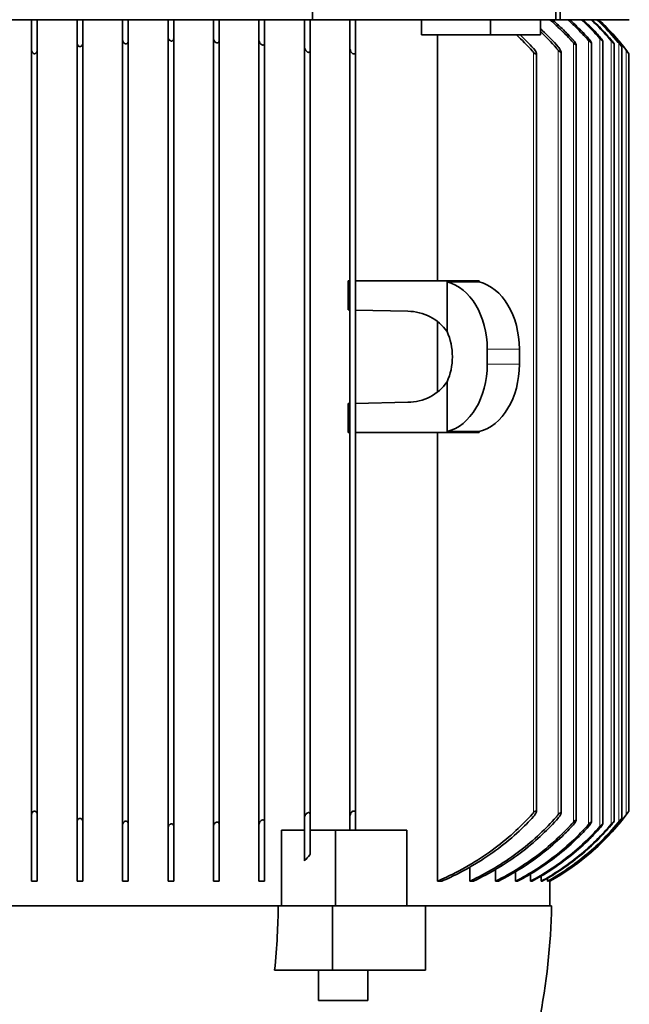
# Model space of a CAD drawing. Units: millimetres. Extents: x -2535 to 5294, y -4044 to 2078.
# Drawn here: x -1604 to -1443, y 978 to 1238 of the extents above; entities that cross this region are included whole.
import ezdxf

# ---------------------------------------------------------------- set-up
doc = ezdxf.new("R2010")
doc.units = ezdxf.units.MM
doc.layers.add('Widoczne (ISO)', color=10, linetype='Continuous', lineweight=35)
doc.layers.add('Widoczne wąskie (ISO)', color=3, linetype='Continuous', lineweight=9)

msp = doc.modelspace()

# ---------------------------------------------------------------- linework, layer by layer
at = {"layer": 'Widoczne (ISO)'}
for p, q in [((-1526.76, 1238.25), (-1673.56, 1238.25)), ((-1600.91, 1230.26), (-1600.91, 1238.25)), ((-1599.41, 1238.25), (-1599.41, 1230.26)), ((-1588.91, 1232.15), (-1588.91, 1238.25)), ((-1587.41, 1238.25), (-1587.41, 1232.01)), ((-1576.91, 1232.92), (-1576.91, 1238.25)), ((-1575.41, 1238.25), (-1575.41, 1232.65)), ((-1564.91, 1233.69), (-1564.91, 1238.25)), ((-1563.41, 1238.25), (-1563.41, 1233.28)), ((-1552.91, 1233.3), (-1552.91, 1238.25)), ((-1551.41, 1238.25), (-1551.41, 1232.75)), ((-1540.91, 1232.83), (-1540.91, 1238.25)), ((-1539.41, 1238.25), (-1539.41, 1232.12)), ((-1528.91, 1231.06), (-1528.91, 1238.25)), ((-1527.41, 1238.25), (-1527.41, 1230.16)), ((-1462.51, 1238.25), (-1526.76, 1238.25)), ((-1516.91, 1230.65), (-1516.91, 1238.25)), ((-1515.41, 1238.25), (-1515.41, 1229.58)), ((-1498.04, 1234.25), (-1498.04, 1238.25)), ((-1479.79, 1234.25), (-1479.79, 1238.25)), ((-1466.6, 1234.25), (-1466.6, 1238.25)), ((-1461.38, 1238.25), (-1462.51, 1238.25)), ((-1443.16, 1238.25), (-1461.38, 1238.25)), ((-1576.91, 1025.58), (-1576.91, 1232.92)), ((-1575.41, 1025.85), (-1575.41, 1232.65)), ((-1564.91, 1024.81), (-1564.91, 1233.69)), ((-1563.41, 1025.22), (-1563.41, 1233.28)), ((-1552.91, 1025.2), (-1552.91, 1233.3)), ((-1551.41, 1025.75), (-1551.41, 1232.75)), ((-1540.91, 1025.67), (-1540.91, 1232.83)), ((-1479.79, 1234.25), (-1498.04, 1234.25)), ((-1493.8, 1169.25), (-1493.8, 1234.25)), ((-1466.6, 1234.25), (-1479.79, 1234.25)), ((-1450.16, 1232.63), (-1450.16, 1025.87)), ((-1600.91, 1028.24), (-1600.91, 1230.26)), ((-1599.41, 1028.24), (-1599.41, 1230.26)), ((-1588.91, 1026.35), (-1588.91, 1232.15)), ((-1587.41, 1026.49), (-1587.41, 1232.01)), ((-1539.41, 1026.38), (-1539.41, 1232.12)), ((-1528.91, 1027.44), (-1528.91, 1231.06)), ((-1527.41, 1028.34), (-1527.41, 1230.16)), ((-1516.91, 1027.85), (-1516.91, 1230.65)), ((-1457.16, 1231.63), (-1457.16, 1026.87)), ((-1453.16, 1232.17), (-1453.16, 1026.33)), ((-1447.16, 1231.89), (-1447.16, 1026.61)), ((-1445.16, 1231.15), (-1445.16, 1027.35)), ((-1516.13, 1229.25), (-1515.5, 1229.25)), ((-1515.41, 1028.92), (-1515.41, 1229.58)), ((-1468.07, 1229.25), (-1467.66, 1229.25)), ((-1467.66, 1229.27), (-1467.66, 1029.23)), ((-1461.16, 1229.74), (-1461.16, 1028.76)), ((-1443.26, 1229.25), (-1443.26, 1029.25)), ((-1517.35, 1161.63), (-1517.35, 1169.25)), ((-1516.91, 1169.25), (-1517.35, 1169.25)), ((-1491.27, 1169.25), (-1515.41, 1169.25)), ((-1482.78, 1169.25), (-1491.27, 1169.25)), ((-1491.27, 1169), (-1491.27, 1169.25)), ((-1491.27, 1169), (-1491.27, 1155.88)), ((-1482.78, 1169), (-1491.27, 1169)), ((-1482.78, 1169), (-1482.78, 1169.25)), ((-1517.35, 1161.63), (-1516.91, 1161.62)), ((-1515.41, 1161.58), (-1501.64, 1161.25)), ((-1493.8, 1139.93), (-1493.8, 1158.57)), ((-1480.66, 1147.25), (-1480.66, 1151.25)), ((-1472.18, 1147.25), (-1472.18, 1151.25)), ((-1491.27, 1142.62), (-1491.27, 1129.5)), ((-1516.91, 1136.88), (-1517.35, 1136.87)), ((-1517.35, 1129.25), (-1517.35, 1136.87)), ((-1501.64, 1137.25), (-1515.41, 1136.92)), ((-1516.91, 1129.25), (-1517.35, 1129.25)), ((-1491.27, 1129.25), (-1515.41, 1129.25)), ((-1493.8, 1010.75), (-1493.8, 1129.25)), ((-1491.27, 1129.25), (-1491.27, 1129.5)), ((-1491.27, 1129.5), (-1482.78, 1129.5)), ((-1482.78, 1129.25), (-1491.27, 1129.25)), ((-1482.78, 1129.25), (-1482.78, 1129.5)), ((-1600.91, 1010.75), (-1600.91, 1028.24)), ((-1599.41, 1028.24), (-1599.41, 1010.75)), ((-1528.91, 1016.14), (-1528.91, 1027.44)), ((-1527.41, 1028.34), (-1527.41, 1017.79)), ((-1516.91, 1024.25), (-1516.91, 1027.85)), ((-1515.5, 1029.25), (-1516.13, 1029.25)), ((-1515.41, 1028.92), (-1515.41, 1024.25)), ((-1467.66, 1029.25), (-1468.07, 1029.25)), ((-1588.91, 1010.75), (-1588.91, 1026.35)), ((-1587.41, 1026.49), (-1587.41, 1010.75)), ((-1576.91, 1010.75), (-1576.91, 1025.58)), ((-1575.41, 1025.85), (-1575.41, 1010.75)), ((-1564.91, 1010.75), (-1564.91, 1024.81)), ((-1563.41, 1025.22), (-1563.41, 1010.75)), ((-1552.91, 1010.75), (-1552.91, 1025.2)), ((-1551.41, 1025.75), (-1551.41, 1010.75)), ((-1540.91, 1010.75), (-1540.91, 1025.67)), ((-1539.41, 1026.38), (-1539.41, 1010.75)), ((-1534.92, 1004.25), (-1534.92, 1024.25)), ((-1528.91, 1024.25), (-1534.92, 1024.25)), ((-1520.68, 1024.25), (-1527.41, 1024.25)), ((-1501.84, 1024.25), (-1520.68, 1024.25)), ((-1520.68, 1004.25), (-1520.68, 1024.25)), ((-1501.84, 1004.25), (-1501.84, 1024.25)), ((-1485.26, 1010.75), (-1485.26, 1014.46)), ((-1478.48, 1010.75), (-1478.48, 1013.84)), ((-1473.2, 1010.75), (-1473.2, 1013.24)), ((-1469.22, 1010.75), (-1469.22, 1012.66)), ((-1466.43, 1010.75), (-1466.43, 1012.09)), ((-1464.76, 1010.75), (-1464.76, 1011.54)), ((-1600.91, 1010.75), (-1599.41, 1010.75)), ((-1588.91, 1010.75), (-1587.41, 1010.75)), ((-1576.91, 1010.75), (-1575.41, 1010.75)), ((-1564.91, 1010.75), (-1563.41, 1010.75)), ((-1552.91, 1010.75), (-1551.41, 1010.75)), ((-1540.91, 1010.75), (-1539.41, 1010.75)), ((-1493.8, 1010.75), (-1492.62, 1010.75)), ((-1485.26, 1010.75), (-1484.32, 1010.75)), ((-1478.48, 1010.75), (-1477.75, 1010.75)), ((-1473.2, 1010.75), (-1472.63, 1010.75)), ((-1469.22, 1010.75), (-1468.81, 1010.75)), ((-1466.43, 1010.75), (-1466.16, 1010.75)), ((-1464.76, 1010.75), (-1464.63, 1010.75)), ((-1464.16, 1010.75), (-1464.16, 1011.01)), ((-1464.16, 1010.75), (-1464.16, 1010.75)), ((-1464.16, 1010.75), (-1464.16, 1004.25)), ((-1535.8, 1004.25), (-1696.75, 1004.25)), ((-1535.8, 1004.25), (-1523.83, 1004.25)), ((-1520.68, 1004.25), (-1523.83, 1004.25)), ((-1521.54, 1004.25), (-1521.54, 987.25)), ((-1501.84, 1004.25), (-1520.68, 1004.25)), ((-1501.84, 1004.25), (-1496.96, 1004.25)), ((-1463.66, 1004.25), (-1496.96, 1004.25)), ((-1496.96, 1004.25), (-1496.96, 987.25)), ((-1536.77, 987.25), (-1521.54, 987.25)), ((-1525.21, 979.25), (-1525.21, 987.25)), ((-1521.54, 987.25), (-1496.96, 987.25)), ((-1512.21, 979.25), (-1512.21, 987.25)), ((-1525.21, 979.25), (-1512.21, 979.25))]:
    msp.add_line(p, q, dxfattribs=at)
for centre, radius, start, end in [((-1495.79, 1190.96), 65, 37.193, 46.6761), ((-1495.79, 1190.96), 65, 36.0876, 46.6758), ((-1495.79, 1067.54), 65, 299.116, 323.9124), ((-1495.79, 1067.54), 65, 299.1156, 322.807), ((-1643.62, 1008.13), 180, 339.1396, 358.7658)]:
    msp.add_arc(centre, radius, start, end, dxfattribs=at)
for centre, major_axis, ratio, start_param, end_param in [((-1493.39, 1151.25), (0, 18), 0.707107, 4.712389, 6.115737), ((-1484.9, 1151.25), (0, 18), 0.707107, 4.712389, 6.115737), ((-1501.64, 1149.25), (12.44, 0), 0.964473, 0.585686, 1.570796), ((-1498.34, 1149.25), (0, -12), 0.707107, 0.985111, 2.156482), ((-1493.39, 1147.25), (0, -18), 0.707107, 0.167448, 1.570796), ((-1484.9, 1147.25), (0, -18), 0.707107, 0.167448, 1.570796), ((-1501.64, 1149.25), (12.44, 0), 0.964473, 4.712389, 5.6975)]:
    msp.add_ellipse(centre, major_axis=major_axis, ratio=ratio, start_param=start_param, end_param=end_param, dxfattribs=at)
for points, weights in [([(-1526.76, 1238.25), (-1526.76, 1295.46), (-1526.76, 1350.91)], [1, 1.00010041015, 1.00001295593]), ([(-1466.77, 1350.91), (-1464.66, 1295.46), (-1462.51, 1238.25)], [1.00001317639, 1.00010210224, 1]), ([(-1465.63, 1350.91), (-1463.53, 1295.46), (-1461.38, 1238.25)], [1.00001295593, 1.00010041015, 1])]:
    msp.add_rational_spline(points, weights, degree=2, dxfattribs=at)
for points, knots in [([(-1457.91, 1232.12), (-1459.08, 1233.44), (-1460.29, 1234.69), (-1462.33, 1236.65), (-1463.22, 1237.45), (-1464.14, 1238.25)], [-51.2464088, -51.2464088, -51.2464088, -51.2464088, -50.7470676, -50.7470676, -50.3964127, -50.3964127, -50.3964127, -50.3964127]), ([(-1463.48, 1238.25), (-1462.58, 1237.47), (-1461.72, 1236.69), (-1459.9, 1234.94), (-1458.9, 1233.91), (-1457.91, 1232.83)], [50.7020356, 50.7020356, 50.7020356, 50.7020356, 51.0433083, 51.0433083, 51.4605316, 51.4605316, 51.4605316, 51.4605316]), ([(-1453.91, 1232.75), (-1455.01, 1233.99), (-1456.14, 1235.17), (-1457.94, 1236.93), (-1458.66, 1237.59), (-1459.39, 1238.25)], [-53.7806706, -53.7806706, -53.7806706, -53.7806706, -53.3098605, -53.3098605, -53.0238616, -53.0238616, -53.0238616, -53.0238616]), ([(-1458.88, 1238.25), (-1458.16, 1237.61), (-1457.47, 1236.96), (-1455.83, 1235.36), (-1454.86, 1234.36), (-1453.91, 1233.3)], [53.3069762, 53.3069762, 53.3069762, 53.3069762, 53.586389, 53.586389, 53.9923507, 53.9923507, 53.9923507, 53.9923507]), ([(-1450.91, 1233.28), (-1451.93, 1234.44), (-1452.98, 1235.54), (-1454.59, 1237.13), (-1455.18, 1237.69), (-1455.8, 1238.25)], [-36.7387163, -36.7387163, -36.7387163, -36.7387163, -36.2997802, -36.2997802, -36.0588319, -36.0588319, -36.0588319, -36.0588319]), ([(-1455.42, 1238.25), (-1454.82, 1237.7), (-1454.24, 1237.15), (-1452.75, 1235.68), (-1451.82, 1234.71), (-1450.91, 1233.69)], [35.7053439, 35.7053439, 35.7053439, 35.7053439, 35.9417903, 35.9417903, 36.33262, 36.33262, 36.33262, 36.33262]), ([(-1447.91, 1232.65), (-1449.15, 1234.11), (-1450.44, 1235.49), (-1452.22, 1237.26), (-1452.73, 1237.76), (-1453.26, 1238.25)], [-35.1342921, -35.1342921, -35.1342921, -35.1342921, -34.5922316, -34.5922316, -34.3812174, -34.3812174, -34.3812174, -34.3812174]), ([(-1453.02, 1238.25), (-1452.49, 1237.76), (-1451.99, 1237.27), (-1450.29, 1235.59), (-1449.08, 1234.29), (-1447.91, 1232.92)], [34.2636718, 34.2636718, 34.2636718, 34.2636718, 34.4718659, 34.4718659, 34.9817575, 34.9817575, 34.9817575, 34.9817575]), ([(-1445.91, 1232.01), (-1445.98, 1232.09), (-1446.05, 1232.18), (-1447.49, 1233.92), (-1448.91, 1235.47), (-1450.78, 1237.34), (-1451.25, 1237.8), (-1451.74, 1238.25)], [-34.5404045, -34.5404045, -34.5404045, -34.5404045, -34.5090562, -34.5090562, -33.9073097, -33.9073097, -33.713646, -33.713646, -33.713646, -33.713646]), ([(-1451.62, 1238.25), (-1451.14, 1237.8), (-1450.67, 1237.35), (-1448.8, 1235.48), (-1447.38, 1233.93), (-1445.98, 1232.23), (-1445.95, 1232.19), (-1445.91, 1232.15)], [33.6660861, 33.6660861, 33.6660861, 33.6660861, 33.8583896, 33.8583896, 34.460113, 34.460113, 34.4752879, 34.4752879, 34.4752879, 34.4752879]), ([(-1466.6, 1235.85), (-1466.41, 1235.68), (-1466.22, 1235.5), (-1464.65, 1234.02), (-1463.26, 1232.59), (-1461.91, 1231.06)], [48.8097665, 48.8097665, 48.8097665, 48.8097665, 48.8864096, 48.8864096, 49.4589039, 49.4589039, 49.4589039, 49.4589039]), ([(-1461.91, 1230.16), (-1462.08, 1230.36), (-1462.25, 1230.55), (-1463.78, 1232.3), (-1465.19, 1233.76), (-1466.6, 1235.1)], [-49.3073525, -49.3073525, -49.3073525, -49.3073525, -49.2354534, -49.2354534, -48.6545687, -48.6545687, -48.6545687, -48.6545687]), ([(-1576.91, 1232.92), (-1576.91, 1232.91), (-1576.91, 1232.9), (-1576.9, 1232.71), (-1576.85, 1232.53), (-1576.7, 1232.26), (-1576.63, 1232.17), (-1576.48, 1232.03), (-1576.4, 1231.98), (-1576.27, 1231.92), (-1576.22, 1231.9), (-1576.14, 1231.88), (-1576.11, 1231.88), (-1576.07, 1231.88), (-1576.06, 1231.88), (-1576.04, 1231.88), (-1576.02, 1231.88), (-1575.99, 1231.88), (-1575.92, 1231.89), (-1575.89, 1231.9), (-1575.78, 1231.94), (-1575.71, 1231.98), (-1575.6, 1232.09), (-1575.55, 1232.15), (-1575.46, 1232.32), (-1575.43, 1232.44), (-1575.41, 1232.59), (-1575.41, 1232.62), (-1575.41, 1232.65)], [0.3970932, 0.3970932, 0.3970932, 0.3970932, 0.4012225, 0.4012225, 0.4532472, 0.4532472, 0.4873066, 0.4873066, 0.5151651, 0.5151651, 0.5314686, 0.5314686, 0.5408647, 0.5408647, 0.5442423, 0.5442423, 0.5442423, 0.5526007, 0.5526007, 0.5643169, 0.5643169, 0.5899761, 0.5899761, 0.6179397, 0.6179397, 0.6604334, 0.6604334, 0.6709403, 0.6709403, 0.6709403, 0.6709403]), ([(-1564.91, 1233.69), (-1564.91, 1233.64), (-1564.91, 1233.6), (-1564.88, 1233.38), (-1564.81, 1233.21), (-1564.65, 1232.97), (-1564.57, 1232.88), (-1564.41, 1232.74), (-1564.33, 1232.7), (-1564.2, 1232.64), (-1564.15, 1232.63), (-1564.07, 1232.61), (-1564.04, 1232.61), (-1564, 1232.61), (-1563.99, 1232.61), (-1563.99, 1232.61), (-1563.96, 1232.61), (-1563.93, 1232.61), (-1563.87, 1232.62), (-1563.83, 1232.63), (-1563.72, 1232.67), (-1563.66, 1232.71), (-1563.55, 1232.81), (-1563.51, 1232.88), (-1563.43, 1233.05), (-1563.41, 1233.16), (-1563.41, 1233.28), (-1563.41, 1233.28), (-1563.41, 1233.28)], [0.3868755, 0.3868755, 0.3868755, 0.3868755, 0.4010999, 0.4010999, 0.4511666, 0.4511666, 0.4843744, 0.4843744, 0.5119822, 0.5119822, 0.5274768, 0.5274768, 0.5368163, 0.5368163, 0.5395212, 0.5395212, 0.5395212, 0.5480606, 0.5480606, 0.5600104, 0.5600104, 0.5859299, 0.5859299, 0.6140102, 0.6140102, 0.6561438, 0.6561438, 0.6568021, 0.6568021, 0.6568021, 0.6568021]), ([(-1552.91, 1233.3), (-1552.91, 1233.24), (-1552.91, 1233.18), (-1552.86, 1232.94), (-1552.79, 1232.76), (-1552.61, 1232.5), (-1552.53, 1232.41), (-1552.36, 1232.27), (-1552.28, 1232.22), (-1552.15, 1232.17), (-1552.1, 1232.15), (-1552.02, 1232.14), (-1551.99, 1232.13), (-1551.95, 1232.13), (-1551.94, 1232.13), (-1551.93, 1232.13), (-1551.9, 1232.13), (-1551.87, 1232.13), (-1551.81, 1232.14), (-1551.78, 1232.15), (-1551.68, 1232.19), (-1551.62, 1232.23), (-1551.52, 1232.34), (-1551.48, 1232.4), (-1551.43, 1232.56), (-1551.41, 1232.65), (-1551.41, 1232.75)], [0.3821241, 0.3821241, 0.3821241, 0.3821241, 0.4011508, 0.4011508, 0.452498, 0.452498, 0.4862576, 0.4862576, 0.5140258, 0.5140258, 0.5300449, 0.5300449, 0.5394204, 0.5394204, 0.5425748, 0.5425748, 0.5425748, 0.5509952, 0.5509952, 0.5627916, 0.5627916, 0.5885409, 0.5885409, 0.6165454, 0.6165454, 0.6521496, 0.6521496, 0.6521496, 0.6521496]), ([(-1540.91, 1232.83), (-1540.91, 1232.75), (-1540.9, 1232.67), (-1540.84, 1232.41), (-1540.76, 1232.23), (-1540.57, 1231.96), (-1540.48, 1231.86), (-1540.31, 1231.72), (-1540.23, 1231.66), (-1540.1, 1231.6), (-1540.04, 1231.58), (-1539.96, 1231.57), (-1539.93, 1231.56), (-1539.89, 1231.56), (-1539.88, 1231.56), (-1539.87, 1231.56), (-1539.84, 1231.56), (-1539.82, 1231.56), (-1539.76, 1231.57), (-1539.73, 1231.58), (-1539.63, 1231.62), (-1539.58, 1231.66), (-1539.49, 1231.77), (-1539.46, 1231.83), (-1539.42, 1231.97), (-1539.41, 1232.05), (-1539.41, 1232.12)], [0.3777615, 0.3777615, 0.3777615, 0.3777615, 0.4013592, 0.4013592, 0.4542455, 0.4542455, 0.4886951, 0.4886951, 0.5166744, 0.5166744, 0.5333466, 0.5333466, 0.5427704, 0.5427704, 0.5464186, 0.5464186, 0.5464186, 0.5546989, 0.5546989, 0.5663142, 0.5663142, 0.5918585, 0.5918585, 0.6197693, 0.6197693, 0.648207, 0.648207, 0.648207, 0.648207]), ([(-1468.41, 1229.58), (-1468.52, 1229.71), (-1468.62, 1229.82), (-1470.1, 1231.49), (-1471.53, 1232.93), (-1472.94, 1234.25)], [21.0423357, 21.0423357, 21.0423357, 21.0423357, 21.0872173, 21.0872173, 21.6670483, 21.6670483, 21.6670483, 21.6670483]), ([(-1457.91, 1232.12), (-1457.89, 1232.1), (-1457.87, 1232.08), (-1457.76, 1231.96), (-1457.66, 1231.86), (-1457.5, 1231.72), (-1457.43, 1231.66), (-1457.34, 1231.6), (-1457.31, 1231.58), (-1457.26, 1231.57), (-1457.25, 1231.56), (-1457.23, 1231.56), (-1457.23, 1231.56), (-1457.22, 1231.56), (-1457.21, 1231.56), (-1457.2, 1231.56), (-1457.18, 1231.57), (-1457.17, 1231.58), (-1457.16, 1231.62), (-1457.16, 1231.66), (-1457.19, 1231.77), (-1457.22, 1231.83), (-1457.3, 1232.01), (-1457.37, 1232.12), (-1457.56, 1232.41), (-1457.7, 1232.59), (-1457.87, 1232.78), (-1457.89, 1232.81), (-1457.91, 1232.83)], [0.4477162, 0.4477162, 0.4477162, 0.4477162, 0.4542455, 0.4542455, 0.4886951, 0.4886951, 0.5166744, 0.5166744, 0.5333466, 0.5333466, 0.5427704, 0.5427704, 0.5464186, 0.5464186, 0.5464186, 0.5546989, 0.5546989, 0.5663142, 0.5663142, 0.5918585, 0.5918585, 0.6197693, 0.6197693, 0.6624187, 0.6624187, 0.7233052, 0.7233052, 0.7312862, 0.7312862, 0.7312862, 0.7312862]), ([(-1453.91, 1232.75), (-1453.87, 1232.7), (-1453.82, 1232.65), (-1453.69, 1232.5), (-1453.59, 1232.41), (-1453.44, 1232.27), (-1453.38, 1232.22), (-1453.3, 1232.17), (-1453.27, 1232.15), (-1453.23, 1232.14), (-1453.22, 1232.13), (-1453.21, 1232.13), (-1453.2, 1232.13), (-1453.2, 1232.13), (-1453.19, 1232.13), (-1453.18, 1232.13), (-1453.17, 1232.14), (-1453.16, 1232.15), (-1453.16, 1232.19), (-1453.17, 1232.23), (-1453.21, 1232.34), (-1453.24, 1232.4), (-1453.34, 1232.57), (-1453.42, 1232.69), (-1453.63, 1232.97), (-1453.77, 1233.14), (-1453.91, 1233.3)], [0.4373547, 0.4373547, 0.4373547, 0.4373547, 0.452498, 0.452498, 0.4862577, 0.4862577, 0.5140258, 0.5140258, 0.5300449, 0.5300449, 0.5394204, 0.5394204, 0.5425748, 0.5425748, 0.5425748, 0.5509952, 0.5509952, 0.5627916, 0.5627916, 0.5885409, 0.5885409, 0.6165454, 0.6165454, 0.6589155, 0.6589155, 0.7176335, 0.7176335, 0.7176335, 0.7176335]), ([(-1450.91, 1233.28), (-1450.84, 1233.21), (-1450.78, 1233.13), (-1450.62, 1232.97), (-1450.53, 1232.88), (-1450.39, 1232.74), (-1450.33, 1232.7), (-1450.26, 1232.64), (-1450.24, 1232.63), (-1450.21, 1232.61), (-1450.2, 1232.61), (-1450.19, 1232.61), (-1450.18, 1232.61), (-1450.18, 1232.61), (-1450.18, 1232.61), (-1450.17, 1232.61), (-1450.16, 1232.62), (-1450.16, 1232.63), (-1450.17, 1232.67), (-1450.18, 1232.71), (-1450.24, 1232.81), (-1450.28, 1232.88), (-1450.39, 1233.05), (-1450.48, 1233.16), (-1450.67, 1233.41), (-1450.79, 1233.55), (-1450.91, 1233.69)], [0.4278705, 0.4278705, 0.4278705, 0.4278705, 0.4511666, 0.4511666, 0.4843745, 0.4843745, 0.5119822, 0.5119822, 0.5274768, 0.5274768, 0.5368163, 0.5368163, 0.5395212, 0.5395212, 0.5395212, 0.5480606, 0.5480606, 0.5600104, 0.5600104, 0.5859299, 0.5859299, 0.6140102, 0.6140102, 0.6561438, 0.6561438, 0.7053473, 0.7053473, 0.7053473, 0.7053473]), ([(-1447.91, 1232.65), (-1447.83, 1232.55), (-1447.75, 1232.46), (-1447.58, 1232.26), (-1447.49, 1232.17), (-1447.36, 1232.03), (-1447.3, 1231.98), (-1447.24, 1231.92), (-1447.22, 1231.9), (-1447.19, 1231.88), (-1447.18, 1231.88), (-1447.17, 1231.88), (-1447.17, 1231.88), (-1447.17, 1231.88), (-1447.17, 1231.88), (-1447.16, 1231.88), (-1447.16, 1231.89), (-1447.16, 1231.9), (-1447.18, 1231.94), (-1447.2, 1231.98), (-1447.26, 1232.09), (-1447.31, 1232.15), (-1447.43, 1232.32), (-1447.52, 1232.44), (-1447.7, 1232.68), (-1447.81, 1232.8), (-1447.91, 1232.92)], [0.4245709, 0.4245709, 0.4245709, 0.4245709, 0.4532472, 0.4532472, 0.4873066, 0.4873066, 0.5151651, 0.5151651, 0.5314686, 0.5314686, 0.5408647, 0.5408647, 0.5442423, 0.5442423, 0.5442423, 0.5526007, 0.5526007, 0.5643169, 0.5643169, 0.5899761, 0.5899761, 0.6179397, 0.6179397, 0.6604334, 0.6604334, 0.7035, 0.7035, 0.7035, 0.7035]), ([(-1600.91, 1230.26), (-1600.91, 1230.14), (-1600.9, 1230.02), (-1600.83, 1229.79), (-1600.78, 1229.67), (-1600.65, 1229.49), (-1600.58, 1229.42), (-1600.45, 1229.33), (-1600.39, 1229.3), (-1600.3, 1229.27), (-1600.26, 1229.26), (-1600.21, 1229.25), (-1600.18, 1229.25), (-1600.16, 1229.25), (-1600.14, 1229.25), (-1600.11, 1229.25), (-1600.05, 1229.26), (-1600.01, 1229.27), (-1599.9, 1229.31), (-1599.83, 1229.35), (-1599.7, 1229.46), (-1599.65, 1229.52), (-1599.53, 1229.7), (-1599.48, 1229.83), (-1599.42, 1230.05), (-1599.41, 1230.15), (-1599.41, 1230.26)], [0.4620021, 0.4620021, 0.4620021, 0.4620021, 0.5005442, 0.5005442, 0.5404406, 0.5404406, 0.5710066, 0.5710066, 0.5930118, 0.5930118, 0.6033238, 0.6033238, 0.6100243, 0.6100243, 0.6100243, 0.6177537, 0.6177537, 0.6286645, 0.6286645, 0.6534003, 0.6534003, 0.6809723, 0.6809723, 0.7248834, 0.7248834, 0.7590776, 0.7590776, 0.7590776, 0.7590776]), ([(-1588.91, 1232.15), (-1588.91, 1231.98), (-1588.88, 1231.82), (-1588.75, 1231.55), (-1588.69, 1231.45), (-1588.54, 1231.31), (-1588.47, 1231.25), (-1588.34, 1231.19), (-1588.29, 1231.17), (-1588.21, 1231.15), (-1588.18, 1231.15), (-1588.13, 1231.14), (-1588.12, 1231.14), (-1588.1, 1231.14), (-1588.08, 1231.14), (-1588.05, 1231.15), (-1587.98, 1231.15), (-1587.95, 1231.16), (-1587.83, 1231.2), (-1587.77, 1231.25), (-1587.64, 1231.35), (-1587.59, 1231.42), (-1587.49, 1231.59), (-1587.44, 1231.71), (-1587.42, 1231.89), (-1587.41, 1231.95), (-1587.41, 1232.01)], [0.4106305, 0.4106305, 0.4106305, 0.4106305, 0.4603339, 0.4603339, 0.4960353, 0.4960353, 0.5246508, 0.5246508, 0.541569, 0.541569, 0.5511436, 0.5511436, 0.5553145, 0.5553145, 0.5553145, 0.5634639, 0.5634639, 0.5748252, 0.5748252, 0.5997671, 0.5997671, 0.6269177, 0.6269177, 0.6684097, 0.6684097, 0.688164, 0.688164, 0.688164, 0.688164]), ([(-1528.91, 1231.06), (-1528.91, 1230.99), (-1528.9, 1230.91), (-1528.85, 1230.65), (-1528.77, 1230.44), (-1528.58, 1230.14), (-1528.5, 1230.03), (-1528.32, 1229.85), (-1528.24, 1229.78), (-1528.09, 1229.7), (-1528.03, 1229.67), (-1527.94, 1229.64), (-1527.9, 1229.63), (-1527.85, 1229.63), (-1527.83, 1229.62), (-1527.82, 1229.62), (-1527.79, 1229.62), (-1527.77, 1229.63), (-1527.72, 1229.63), (-1527.69, 1229.64), (-1527.6, 1229.68), (-1527.55, 1229.73), (-1527.48, 1229.83), (-1527.45, 1229.9), (-1527.42, 1230.03), (-1527.41, 1230.09), (-1527.41, 1230.16)], [0.4084506, 0.4084506, 0.4084506, 0.4084506, 0.4350544, 0.4350544, 0.5002285, 0.5002285, 0.5389355, 0.5389355, 0.5690957, 0.5690957, 0.5903185, 0.5903185, 0.6006415, 0.6006415, 0.6069659, 0.6069659, 0.6069659, 0.6147847, 0.6147847, 0.625815, 0.625815, 0.6507111, 0.6507111, 0.6783831, 0.6783831, 0.7028021, 0.7028021, 0.7028021, 0.7028021]), ([(-1516.91, 1230.65), (-1516.91, 1230.56), (-1516.9, 1230.47), (-1516.83, 1230.18), (-1516.74, 1229.97), (-1516.54, 1229.66), (-1516.45, 1229.54), (-1516.28, 1229.36), (-1516.2, 1229.3), (-1516.13, 1229.25)], [0.3813786, 0.3813786, 0.3813786, 0.3813786, 0.4133103, 0.4133103, 0.4770494, 0.4770494, 0.5165382, 0.5165382, 0.5433132, 0.5433132, 0.5433132, 0.5433132]), ([(-1467.66, 1229.25), (-1467.66, 1229.25), (-1467.66, 1229.26), (-1467.66, 1229.32), (-1467.67, 1229.39), (-1467.72, 1229.56), (-1467.77, 1229.68), (-1467.93, 1230.01), (-1468.06, 1230.21), (-1468.27, 1230.49), (-1468.34, 1230.58), (-1468.41, 1230.65)], [0.0415679, 0.0415679, 0.0415679, 0.0415679, 0.0437494, 0.0437494, 0.071886, 0.071886, 0.1143648, 0.1143648, 0.1747579, 0.1747579, 0.2023169, 0.2023169, 0.2023169, 0.2023169]), ([(-1461.91, 1230.16), (-1461.84, 1230.08), (-1461.77, 1230), (-1461.62, 1229.85), (-1461.54, 1229.78), (-1461.43, 1229.7), (-1461.38, 1229.67), (-1461.32, 1229.64), (-1461.3, 1229.63), (-1461.27, 1229.63), (-1461.26, 1229.62), (-1461.25, 1229.62), (-1461.23, 1229.62), (-1461.22, 1229.63), (-1461.2, 1229.63), (-1461.19, 1229.64), (-1461.16, 1229.68), (-1461.16, 1229.73), (-1461.17, 1229.83), (-1461.19, 1229.9), (-1461.25, 1230.08), (-1461.31, 1230.2), (-1461.49, 1230.51), (-1461.63, 1230.71), (-1461.82, 1230.96), (-1461.87, 1231.01), (-1461.91, 1231.06)], [0.5109123, 0.5109123, 0.5109123, 0.5109123, 0.5389355, 0.5389355, 0.5690957, 0.5690957, 0.5903185, 0.5903185, 0.6006415, 0.6006415, 0.6069659, 0.6069659, 0.6069659, 0.6147847, 0.6147847, 0.625815, 0.625815, 0.6507111, 0.6507111, 0.6783831, 0.6783831, 0.7221762, 0.7221762, 0.7876161, 0.7876161, 0.807326, 0.807326, 0.807326, 0.807326]), ([(-1445.91, 1232.01), (-1445.82, 1231.89), (-1445.72, 1231.77), (-1445.54, 1231.55), (-1445.45, 1231.45), (-1445.33, 1231.31), (-1445.28, 1231.25), (-1445.22, 1231.19), (-1445.2, 1231.17), (-1445.18, 1231.15), (-1445.17, 1231.15), (-1445.17, 1231.14), (-1445.16, 1231.14), (-1445.16, 1231.14), (-1445.16, 1231.14), (-1445.16, 1231.15), (-1445.16, 1231.15), (-1445.17, 1231.16), (-1445.19, 1231.2), (-1445.22, 1231.25), (-1445.29, 1231.35), (-1445.34, 1231.42), (-1445.47, 1231.59), (-1445.56, 1231.71), (-1445.74, 1231.93), (-1445.82, 1232.04), (-1445.91, 1232.15)], [0.4249308, 0.4249308, 0.4249308, 0.4249308, 0.4603339, 0.4603339, 0.4960353, 0.4960353, 0.5246508, 0.5246508, 0.541569, 0.541569, 0.5511436, 0.5511436, 0.5553145, 0.5553145, 0.5553145, 0.5634639, 0.5634639, 0.5748252, 0.5748252, 0.5997671, 0.5997671, 0.6269177, 0.6269177, 0.6684097, 0.6684097, 0.7039531, 0.7039531, 0.7039531, 0.7039531]), ([(-1443.26, 1229.25), (-1443.26, 1229.25), (-1443.26, 1229.25), (-1443.27, 1229.26), (-1443.27, 1229.27), (-1443.3, 1229.3), (-1443.32, 1229.33), (-1443.39, 1229.42), (-1443.44, 1229.49), (-1443.57, 1229.67), (-1443.66, 1229.79), (-1443.83, 1230.02), (-1443.92, 1230.14), (-1444.01, 1230.26)], [0, 0, 0, 0, 0.0067005, 0.0067005, 0.0170125, 0.0170125, 0.0390177, 0.0390177, 0.0695837, 0.0695837, 0.1094801, 0.1094801, 0.1480222, 0.1480222, 0.1480222, 0.1480222]), ([(-1515.41, 1229.58), (-1515.41, 1229.51), (-1515.42, 1229.44), (-1515.45, 1229.33), (-1515.47, 1229.29), (-1515.5, 1229.25)], [0.000015, 0.000015, 0.000015, 0.000015, 0.286377, 0.286377, 0.4916369, 0.4916369, 0.4916369, 0.4916369]), ([(-1468.07, 1229.25), (-1468.12, 1229.29), (-1468.17, 1229.33), (-1468.28, 1229.44), (-1468.35, 1229.51), (-1468.41, 1229.58)], [0, 0, 0, 0, 0.2045529, 0.2045529, 0.4899892, 0.4899892, 0.4899892, 0.4899892]), ([(-1599.41, 1028.24), (-1599.41, 1028.36), (-1599.43, 1028.48), (-1599.49, 1028.71), (-1599.54, 1028.83), (-1599.67, 1029.01), (-1599.74, 1029.08), (-1599.87, 1029.17), (-1599.93, 1029.2), (-1600.03, 1029.23), (-1600.06, 1029.24), (-1600.12, 1029.25), (-1600.14, 1029.25), (-1600.16, 1029.25), (-1600.19, 1029.25), (-1600.21, 1029.25), (-1600.28, 1029.24), (-1600.31, 1029.23), (-1600.42, 1029.19), (-1600.49, 1029.15), (-1600.62, 1029.04), (-1600.68, 1028.98), (-1600.8, 1028.8), (-1600.85, 1028.67), (-1600.9, 1028.45), (-1600.91, 1028.35), (-1600.91, 1028.24)], [0.4620021, 0.4620021, 0.4620021, 0.4620021, 0.5005442, 0.5005442, 0.5404406, 0.5404406, 0.5710066, 0.5710066, 0.5930118, 0.5930118, 0.6033238, 0.6033238, 0.6100243, 0.6100243, 0.6100243, 0.6177537, 0.6177537, 0.6286645, 0.6286645, 0.6534003, 0.6534003, 0.6809723, 0.6809723, 0.7248834, 0.7248834, 0.7590776, 0.7590776, 0.7590776, 0.7590776]), ([(-1587.41, 1026.49), (-1587.41, 1026.61), (-1587.43, 1026.73), (-1587.5, 1026.95), (-1587.56, 1027.05), (-1587.69, 1027.19), (-1587.75, 1027.25), (-1587.87, 1027.31), (-1587.92, 1027.33), (-1588, 1027.35), (-1588.03, 1027.35), (-1588.08, 1027.36), (-1588.09, 1027.36), (-1588.1, 1027.36), (-1588.13, 1027.36), (-1588.16, 1027.35), (-1588.22, 1027.35), (-1588.26, 1027.34), (-1588.38, 1027.3), (-1588.45, 1027.25), (-1588.59, 1027.15), (-1588.65, 1027.08), (-1588.78, 1026.91), (-1588.83, 1026.79), (-1588.9, 1026.57), (-1588.91, 1026.46), (-1588.91, 1026.35)], [0.4249308, 0.4249308, 0.4249308, 0.4249308, 0.4603339, 0.4603339, 0.4960353, 0.4960353, 0.5246508, 0.5246508, 0.541569, 0.541569, 0.5511436, 0.5511436, 0.5553145, 0.5553145, 0.5553145, 0.5634639, 0.5634639, 0.5748252, 0.5748252, 0.5997671, 0.5997671, 0.6269177, 0.6269177, 0.6684097, 0.6684097, 0.7039531, 0.7039531, 0.7039531, 0.7039531]), ([(-1527.41, 1028.34), (-1527.41, 1028.42), (-1527.42, 1028.5), (-1527.47, 1028.65), (-1527.5, 1028.72), (-1527.59, 1028.8), (-1527.63, 1028.83), (-1527.7, 1028.86), (-1527.73, 1028.87), (-1527.78, 1028.87), (-1527.8, 1028.88), (-1527.82, 1028.88), (-1527.84, 1028.88), (-1527.86, 1028.87), (-1527.92, 1028.87), (-1527.96, 1028.86), (-1528.07, 1028.82), (-1528.15, 1028.77), (-1528.3, 1028.67), (-1528.37, 1028.6), (-1528.54, 1028.42), (-1528.62, 1028.3), (-1528.8, 1027.99), (-1528.87, 1027.79), (-1528.91, 1027.54), (-1528.91, 1027.49), (-1528.91, 1027.44)], [0.5109123, 0.5109123, 0.5109123, 0.5109123, 0.5389355, 0.5389355, 0.5690957, 0.5690957, 0.5903185, 0.5903185, 0.6006415, 0.6006415, 0.6069659, 0.6069659, 0.6069659, 0.6147847, 0.6147847, 0.625815, 0.625815, 0.6507111, 0.6507111, 0.6783831, 0.6783831, 0.7221762, 0.7221762, 0.7876161, 0.7876161, 0.807326, 0.807326, 0.807326, 0.807326]), ([(-1516.91, 1027.85), (-1516.91, 1027.92), (-1516.9, 1028.01), (-1516.84, 1028.29), (-1516.76, 1028.49), (-1516.56, 1028.82), (-1516.47, 1028.94), (-1516.3, 1029.11), (-1516.23, 1029.18), (-1516.14, 1029.24), (-1516.13, 1029.25), (-1516.13, 1029.25)], [-0.2023169, -0.2023169, -0.2023169, -0.2023169, -0.1747579, -0.1747579, -0.1143648, -0.1143648, -0.071886, -0.071886, -0.0437494, -0.0437494, -0.0415679, -0.0415679, -0.0415679, -0.0415679]), ([(-1515.5, 1029.25), (-1515.47, 1029.21), (-1515.45, 1029.17), (-1515.42, 1029.06), (-1515.41, 1028.99), (-1515.41, 1028.92)], [0, 0, 0, 0, 0.2045481, 0.2045481, 0.4899894, 0.4899894, 0.4899894, 0.4899894]), ([(-1493.8, 1010.75), (-1493.01, 1011.09), (-1492.22, 1011.45), (-1489.2, 1012.88), (-1486.97, 1014.07), (-1482.66, 1016.65), (-1480.57, 1018.05), (-1476.62, 1021), (-1474.77, 1022.55), (-1471.62, 1025.48), (-1470.15, 1026.96), (-1468.62, 1028.68), (-1468.52, 1028.79), (-1468.41, 1028.92)], [44.244686, 44.244686, 44.244686, 44.244686, 44.490347, 44.490347, 45.182288, 45.182288, 45.874229, 45.874229, 46.56617, 46.56617, 47.164759, 47.164759, 47.209641, 47.209641, 47.209641, 47.209641]), ([(-1468.41, 1027.85), (-1469.66, 1026.47), (-1470.95, 1025.18), (-1473.91, 1022.43), (-1475.75, 1020.89), (-1479.67, 1017.94), (-1481.75, 1016.55), (-1486.04, 1013.97), (-1488.25, 1012.79), (-1491.19, 1011.39), (-1491.9, 1011.07), (-1492.62, 1010.75)], [21.265212, 21.265212, 21.265212, 21.265212, 21.789985, 21.789985, 22.478529, 22.478529, 23.167073, 23.167073, 23.855616, 23.855616, 24.078359, 24.078359, 24.078359, 24.078359]), ([(-1485.26, 1010.75), (-1484.93, 1010.9), (-1484.61, 1011.06), (-1482.15, 1012.26), (-1480.02, 1013.42), (-1475.89, 1015.96), (-1473.9, 1017.34), (-1470.13, 1020.22), (-1468.37, 1021.73), (-1465.29, 1024.63), (-1463.83, 1026.14), (-1462.25, 1027.95), (-1462.08, 1028.14), (-1461.91, 1028.34)], [46.533215, 46.533215, 46.533215, 46.533215, 46.634733, 46.634733, 47.300994, 47.300994, 47.967256, 47.967256, 48.633517, 48.633517, 49.235453, 49.235453, 49.307352, 49.307352, 49.307352, 49.307352]), ([(-1461.91, 1027.44), (-1463.26, 1025.91), (-1464.65, 1024.48), (-1467.64, 1021.65), (-1469.4, 1020.15), (-1473.14, 1017.27), (-1475.13, 1015.9), (-1479.23, 1013.36), (-1481.35, 1012.2), (-1483.75, 1011.02), (-1484.04, 1010.88), (-1484.32, 1010.75)], [21.991576, 21.991576, 21.991576, 21.991576, 22.564071, 22.564071, 23.227426, 23.227426, 23.890782, 23.890782, 24.554137, 24.554137, 24.642489, 24.642489, 24.642489, 24.642489]), ([(-1468.41, 1028.92), (-1468.35, 1028.99), (-1468.28, 1029.06), (-1468.17, 1029.17), (-1468.12, 1029.21), (-1468.07, 1029.25)], [0, 0, 0, 0, 0.286367, 0.286367, 0.491622, 0.491622, 0.491622, 0.491622]), ([(-1467.66, 1029.25), (-1467.66, 1029.2), (-1467.67, 1029.14), (-1467.71, 1028.96), (-1467.76, 1028.84), (-1467.91, 1028.53), (-1468.04, 1028.32), (-1468.25, 1028.03), (-1468.33, 1027.94), (-1468.41, 1027.85)], [-0.5433132, -0.5433132, -0.5433132, -0.5433132, -0.5165382, -0.5165382, -0.4770494, -0.4770494, -0.4133103, -0.4133103, -0.3813786, -0.3813786, -0.3813786, -0.3813786]), ([(-1461.91, 1028.34), (-1461.85, 1028.41), (-1461.79, 1028.47), (-1461.67, 1028.6), (-1461.6, 1028.67), (-1461.47, 1028.77), (-1461.41, 1028.82), (-1461.33, 1028.86), (-1461.31, 1028.87), (-1461.27, 1028.87), (-1461.26, 1028.88), (-1461.25, 1028.88), (-1461.24, 1028.88), (-1461.23, 1028.87), (-1461.21, 1028.87), (-1461.2, 1028.86), (-1461.17, 1028.83), (-1461.16, 1028.8), (-1461.16, 1028.72), (-1461.17, 1028.65), (-1461.23, 1028.47), (-1461.28, 1028.36), (-1461.45, 1028.06), (-1461.58, 1027.85), (-1461.78, 1027.59), (-1461.85, 1027.51), (-1461.91, 1027.44)], [-0.0958362, -0.0958362, -0.0958362, -0.0958362, -0.0714172, -0.0714172, -0.0437453, -0.0437453, -0.0188491, -0.0188491, -0.0078188, -0.0078188, 0, 0, 0, 0.0063244, 0.0063244, 0.0166474, 0.0166474, 0.0378702, 0.0378702, 0.0680304, 0.0680304, 0.1067374, 0.1067374, 0.1719115, 0.1719115, 0.1985153, 0.1985153, 0.1985153, 0.1985153]), ([(-1445.91, 1026.35), (-1445.78, 1026.52), (-1445.64, 1026.68), (-1445.44, 1026.95), (-1445.37, 1027.05), (-1445.26, 1027.19), (-1445.22, 1027.25), (-1445.18, 1027.31), (-1445.17, 1027.33), (-1445.16, 1027.35), (-1445.16, 1027.35), (-1445.16, 1027.36), (-1445.16, 1027.36), (-1445.16, 1027.36), (-1445.17, 1027.36), (-1445.17, 1027.35), (-1445.18, 1027.35), (-1445.19, 1027.34), (-1445.23, 1027.3), (-1445.27, 1027.25), (-1445.36, 1027.15), (-1445.42, 1027.08), (-1445.57, 1026.91), (-1445.67, 1026.79), (-1445.82, 1026.61), (-1445.86, 1026.55), (-1445.91, 1026.49)], [0.4106305, 0.4106305, 0.4106305, 0.4106305, 0.4603339, 0.4603339, 0.4960353, 0.4960353, 0.5246508, 0.5246508, 0.541569, 0.541569, 0.5511436, 0.5511436, 0.5553145, 0.5553145, 0.5553145, 0.5634639, 0.5634639, 0.5748252, 0.5748252, 0.5997671, 0.5997671, 0.6269177, 0.6269177, 0.6684097, 0.6684097, 0.688164, 0.688164, 0.688164, 0.688164]), ([(-1444.01, 1028.24), (-1443.93, 1028.35), (-1443.86, 1028.45), (-1443.69, 1028.67), (-1443.6, 1028.8), (-1443.46, 1028.98), (-1443.41, 1029.04), (-1443.34, 1029.15), (-1443.3, 1029.19), (-1443.28, 1029.23), (-1443.27, 1029.24), (-1443.26, 1029.25), (-1443.26, 1029.25), (-1443.26, 1029.25)], [-0.1490533, -0.1490533, -0.1490533, -0.1490533, -0.1148591, -0.1148591, -0.070948, -0.070948, -0.043376, -0.043376, -0.0186402, -0.0186402, -0.0077294, -0.0077294, 0, 0, 0, 0]), ([(-1575.41, 1025.85), (-1575.41, 1025.95), (-1575.42, 1026.04), (-1575.48, 1026.24), (-1575.53, 1026.33), (-1575.65, 1026.47), (-1575.71, 1026.52), (-1575.83, 1026.58), (-1575.87, 1026.6), (-1575.95, 1026.62), (-1575.98, 1026.62), (-1576.02, 1026.62), (-1576.03, 1026.62), (-1576.04, 1026.62), (-1576.07, 1026.62), (-1576.1, 1026.62), (-1576.17, 1026.61), (-1576.21, 1026.6), (-1576.33, 1026.56), (-1576.4, 1026.52), (-1576.55, 1026.41), (-1576.61, 1026.35), (-1576.75, 1026.18), (-1576.81, 1026.06), (-1576.89, 1025.82), (-1576.91, 1025.7), (-1576.91, 1025.58)], [0.4245709, 0.4245709, 0.4245709, 0.4245709, 0.4532472, 0.4532472, 0.4873066, 0.4873066, 0.5151651, 0.5151651, 0.5314686, 0.5314686, 0.5408647, 0.5408647, 0.5442423, 0.5442423, 0.5442423, 0.5526007, 0.5526007, 0.5643169, 0.5643169, 0.5899761, 0.5899761, 0.6179397, 0.6179397, 0.6604334, 0.6604334, 0.7035, 0.7035, 0.7035, 0.7035]), ([(-1564.91, 1024.81), (-1564.91, 1024.95), (-1564.88, 1025.09), (-1564.78, 1025.34), (-1564.71, 1025.45), (-1564.57, 1025.62), (-1564.5, 1025.69), (-1564.35, 1025.79), (-1564.27, 1025.83), (-1564.15, 1025.87), (-1564.11, 1025.88), (-1564.04, 1025.89), (-1564.01, 1025.89), (-1563.99, 1025.89), (-1563.98, 1025.89), (-1563.97, 1025.89), (-1563.93, 1025.89), (-1563.9, 1025.89), (-1563.83, 1025.87), (-1563.78, 1025.86), (-1563.68, 1025.8), (-1563.62, 1025.76), (-1563.51, 1025.62), (-1563.46, 1025.53), (-1563.42, 1025.37), (-1563.41, 1025.29), (-1563.41, 1025.22)], [-0.1658261, -0.1658261, -0.1658261, -0.1658261, -0.1166226, -0.1166226, -0.074489, -0.074489, -0.0464086, -0.0464086, -0.0204892, -0.0204892, -0.0085394, -0.0085394, 0, 0, 0, 0.002705, 0.002705, 0.0120444, 0.0120444, 0.027539, 0.027539, 0.0551468, 0.0551468, 0.0883546, 0.0883546, 0.1116507, 0.1116507, 0.1116507, 0.1116507]), ([(-1552.91, 1025.2), (-1552.91, 1025.36), (-1552.87, 1025.53), (-1552.74, 1025.81), (-1552.66, 1025.93), (-1552.51, 1026.1), (-1552.44, 1026.16), (-1552.29, 1026.27), (-1552.21, 1026.31), (-1552.09, 1026.35), (-1552.05, 1026.36), (-1551.98, 1026.37), (-1551.95, 1026.37), (-1551.93, 1026.37), (-1551.92, 1026.37), (-1551.91, 1026.37), (-1551.87, 1026.37), (-1551.84, 1026.36), (-1551.77, 1026.35), (-1551.73, 1026.33), (-1551.63, 1026.28), (-1551.57, 1026.23), (-1551.48, 1026.09), (-1551.44, 1026), (-1551.42, 1025.85), (-1551.41, 1025.8), (-1551.41, 1025.75)], [-0.1750587, -0.1750587, -0.1750587, -0.1750587, -0.1163407, -0.1163407, -0.0739706, -0.0739706, -0.0459661, -0.0459661, -0.0202168, -0.0202168, -0.0084204, -0.0084204, 0, 0, 0, 0.0031544, 0.0031544, 0.0125299, 0.0125299, 0.028549, 0.028549, 0.0563172, 0.0563172, 0.0900768, 0.0900768, 0.1052201, 0.1052201, 0.1052201, 0.1052201]), ([(-1540.91, 1025.67), (-1540.91, 1025.69), (-1540.91, 1025.72), (-1540.9, 1025.91), (-1540.84, 1026.09), (-1540.69, 1026.38), (-1540.61, 1026.49), (-1540.45, 1026.67), (-1540.38, 1026.73), (-1540.22, 1026.84), (-1540.14, 1026.88), (-1540.02, 1026.92), (-1539.99, 1026.93), (-1539.92, 1026.94), (-1539.9, 1026.94), (-1539.87, 1026.94), (-1539.86, 1026.94), (-1539.85, 1026.94), (-1539.81, 1026.94), (-1539.78, 1026.93), (-1539.71, 1026.92), (-1539.67, 1026.9), (-1539.58, 1026.84), (-1539.53, 1026.78), (-1539.45, 1026.64), (-1539.42, 1026.54), (-1539.41, 1026.42), (-1539.41, 1026.4), (-1539.41, 1026.38)], [-0.1848676, -0.1848676, -0.1848676, -0.1848676, -0.1768866, -0.1768866, -0.1160001, -0.1160001, -0.0733507, -0.0733507, -0.0454398, -0.0454398, -0.0198955, -0.0198955, -0.0082802, -0.0082802, 0, 0, 0, 0.0036482, 0.0036482, 0.0130721, 0.0130721, 0.0297442, 0.0297442, 0.0577236, 0.0577236, 0.0921732, 0.0921732, 0.0987024, 0.0987024, 0.0987024, 0.0987024]), ([(-1478.48, 1010.75), (-1478.44, 1010.77), (-1478.39, 1010.8), (-1476.28, 1011.85), (-1474.24, 1013), (-1470.27, 1015.51), (-1468.35, 1016.86), (-1464.74, 1019.69), (-1463.04, 1021.17), (-1460.29, 1023.81), (-1459.08, 1025.06), (-1457.91, 1026.38)], [48.796487, 48.796487, 48.796487, 48.796487, 48.811586, 48.811586, 49.456747, 49.456747, 50.101907, 50.101907, 50.747068, 50.747068, 51.246409, 51.246409, 51.246409, 51.246409]), ([(-1457.91, 1025.67), (-1458.9, 1024.59), (-1459.9, 1023.56), (-1462.45, 1021.12), (-1464.14, 1019.64), (-1467.74, 1016.81), (-1469.65, 1015.46), (-1473.6, 1012.96), (-1475.64, 1011.81), (-1477.7, 1010.77), (-1477.72, 1010.76), (-1477.75, 1010.75)], [22.922609, 22.922609, 22.922609, 22.922609, 23.339832, 23.339832, 23.982697, 23.982697, 24.625562, 24.625562, 25.268426, 25.268426, 25.275224, 25.275224, 25.275224, 25.275224]), ([(-1473.2, 1010.75), (-1471.33, 1011.72), (-1469.48, 1012.79), (-1465.76, 1015.19), (-1463.9, 1016.53), (-1460.4, 1019.32), (-1458.76, 1020.77), (-1456.14, 1023.33), (-1455.01, 1024.51), (-1453.91, 1025.75)], [51.463856, 51.463856, 51.463856, 51.463856, 52.052259, 52.052259, 52.68106, 52.68106, 53.30986, 53.30986, 53.780671, 53.780671, 53.780671, 53.780671]), ([(-1453.91, 1025.2), (-1454.86, 1024.14), (-1455.83, 1023.14), (-1458.3, 1020.73), (-1459.93, 1019.28), (-1463.42, 1016.49), (-1465.27, 1015.16), (-1468.96, 1012.77), (-1470.79, 1011.71), (-1472.63, 1010.75)], [23.819573, 23.819573, 23.819573, 23.819573, 24.225534, 24.225534, 24.8526, 24.8526, 25.479666, 25.479666, 26.060901, 26.060901, 26.060901, 26.060901]), ([(-1469.22, 1010.75), (-1467.52, 1011.66), (-1465.83, 1012.67), (-1462.31, 1014.97), (-1460.5, 1016.29), (-1457.08, 1019.05), (-1455.48, 1020.49), (-1452.98, 1022.96), (-1451.93, 1024.06), (-1450.91, 1025.22)], [34.526459, 34.526459, 34.526459, 34.526459, 35.066399, 35.066399, 35.683089, 35.683089, 36.29978, 36.29978, 36.738716, 36.738716, 36.738716, 36.738716]), ([(-1450.91, 1024.81), (-1451.82, 1023.79), (-1452.75, 1022.82), (-1455.14, 1020.47), (-1456.74, 1019.03), (-1460.14, 1016.27), (-1461.95, 1014.95), (-1465.45, 1012.65), (-1467.12, 1011.66), (-1468.81, 1010.75)], [4.400947, 4.400947, 4.400947, 4.400947, 4.791777, 4.791777, 5.407227, 5.407227, 6.022677, 6.022677, 6.557846, 6.557846, 6.557846, 6.557846]), ([(-1466.43, 1010.75), (-1464.83, 1011.63), (-1463.25, 1012.58), (-1459.86, 1014.82), (-1458.08, 1016.14), (-1454.73, 1018.88), (-1453.16, 1020.31), (-1450.44, 1023.01), (-1449.15, 1024.39), (-1447.91, 1025.85)], [32.867083, 32.867083, 32.867083, 32.867083, 33.375545, 33.375545, 33.983888, 33.983888, 34.592232, 34.592232, 35.134292, 35.134292, 35.134292, 35.134292]), ([(-1447.91, 1025.58), (-1449.08, 1024.21), (-1450.29, 1022.91), (-1452.93, 1020.29), (-1454.5, 1018.86), (-1457.85, 1016.12), (-1459.63, 1014.81), (-1463, 1012.57), (-1464.58, 1011.62), (-1466.16, 1010.75)], [4.294287, 4.294287, 4.294287, 4.294287, 4.804179, 4.804179, 5.411724, 5.411724, 6.019269, 6.019269, 6.524795, 6.524795, 6.524795, 6.524795]), ([(-1464.76, 1010.75), (-1463.22, 1011.6), (-1461.7, 1012.53), (-1458.39, 1014.74), (-1456.63, 1016.05), (-1453.31, 1018.78), (-1451.75, 1020.2), (-1448.91, 1023.03), (-1447.49, 1024.58), (-1446.05, 1026.32), (-1445.98, 1026.41), (-1445.91, 1026.49)], [32.21003, 32.21003, 32.21003, 32.21003, 32.70051, 32.70051, 33.30391, 33.30391, 33.90731, 33.90731, 34.509056, 34.509056, 34.540404, 34.540404, 34.540404, 34.540404]), ([(-1445.91, 1026.35), (-1445.95, 1026.31), (-1445.98, 1026.27), (-1447.38, 1024.57), (-1448.8, 1023.02), (-1451.64, 1020.19), (-1453.19, 1018.77), (-1456.51, 1016.04), (-1458.27, 1014.73), (-1461.57, 1012.53), (-1463.09, 1011.6), (-1464.63, 1010.75)], [4.194179, 4.194179, 4.194179, 4.194179, 4.209353, 4.209353, 4.811077, 4.811077, 5.414086, 5.414086, 6.017095, 6.017095, 6.506174, 6.506174, 6.506174, 6.506174]), ([(-1457.91, 1026.38), (-1457.84, 1026.45), (-1457.77, 1026.53), (-1457.63, 1026.67), (-1457.56, 1026.73), (-1457.43, 1026.84), (-1457.37, 1026.88), (-1457.3, 1026.92), (-1457.28, 1026.93), (-1457.24, 1026.94), (-1457.23, 1026.94), (-1457.22, 1026.94), (-1457.22, 1026.94), (-1457.21, 1026.94), (-1457.2, 1026.94), (-1457.19, 1026.93), (-1457.17, 1026.92), (-1457.16, 1026.9), (-1457.16, 1026.84), (-1457.17, 1026.78), (-1457.23, 1026.64), (-1457.27, 1026.54), (-1457.43, 1026.27), (-1457.56, 1026.09), (-1457.77, 1025.83), (-1457.84, 1025.75), (-1457.91, 1025.67)], [-0.1017884, -0.1017884, -0.1017884, -0.1017884, -0.0733507, -0.0733507, -0.0454398, -0.0454398, -0.0198955, -0.0198955, -0.0082802, -0.0082802, 0, 0, 0, 0.0036482, 0.0036482, 0.0130721, 0.0130721, 0.0297442, 0.0297442, 0.0577236, 0.0577236, 0.0921732, 0.0921732, 0.1450594, 0.1450594, 0.1686571, 0.1686571, 0.1686571, 0.1686571]), ([(-1453.91, 1025.75), (-1453.83, 1025.85), (-1453.74, 1025.94), (-1453.58, 1026.1), (-1453.51, 1026.16), (-1453.39, 1026.27), (-1453.33, 1026.31), (-1453.27, 1026.35), (-1453.25, 1026.36), (-1453.22, 1026.37), (-1453.21, 1026.37), (-1453.2, 1026.37), (-1453.2, 1026.37), (-1453.19, 1026.37), (-1453.18, 1026.37), (-1453.17, 1026.36), (-1453.16, 1026.35), (-1453.16, 1026.33), (-1453.17, 1026.28), (-1453.18, 1026.23), (-1453.25, 1026.09), (-1453.3, 1026), (-1453.47, 1025.74), (-1453.6, 1025.56), (-1453.8, 1025.32), (-1453.86, 1025.26), (-1453.91, 1025.2)], [-0.1095748, -0.1095748, -0.1095748, -0.1095748, -0.0739706, -0.0739706, -0.0459661, -0.0459661, -0.0202168, -0.0202168, -0.0084204, -0.0084204, 0, 0, 0, 0.0031544, 0.0031544, 0.0125299, 0.0125299, 0.028549, 0.028549, 0.0563172, 0.0563172, 0.0900768, 0.0900768, 0.141424, 0.141424, 0.1604507, 0.1604507, 0.1604507, 0.1604507]), ([(-1450.91, 1025.22), (-1450.91, 1025.22), (-1450.91, 1025.22), (-1450.8, 1025.34), (-1450.7, 1025.45), (-1450.53, 1025.62), (-1450.47, 1025.69), (-1450.35, 1025.79), (-1450.3, 1025.83), (-1450.24, 1025.87), (-1450.22, 1025.88), (-1450.2, 1025.89), (-1450.19, 1025.89), (-1450.18, 1025.89), (-1450.18, 1025.89), (-1450.18, 1025.89), (-1450.17, 1025.89), (-1450.17, 1025.89), (-1450.16, 1025.87), (-1450.16, 1025.86), (-1450.18, 1025.8), (-1450.2, 1025.76), (-1450.27, 1025.62), (-1450.33, 1025.53), (-1450.51, 1025.29), (-1450.65, 1025.12), (-1450.83, 1024.9), (-1450.87, 1024.86), (-1450.91, 1024.81)], [-0.1172809, -0.1172809, -0.1172809, -0.1172809, -0.1166226, -0.1166226, -0.074489, -0.074489, -0.0464086, -0.0464086, -0.0204892, -0.0204892, -0.0085394, -0.0085394, 0, 0, 0, 0.002705, 0.002705, 0.0120444, 0.0120444, 0.027539, 0.027539, 0.0551468, 0.0551468, 0.0883546, 0.0883546, 0.1384213, 0.1384213, 0.1526457, 0.1526457, 0.1526457, 0.1526457]), ([(-1447.91, 1025.58), (-1447.9, 1025.59), (-1447.89, 1025.6), (-1447.73, 1025.79), (-1447.58, 1025.97), (-1447.38, 1026.24), (-1447.32, 1026.33), (-1447.23, 1026.47), (-1447.2, 1026.52), (-1447.17, 1026.58), (-1447.16, 1026.6), (-1447.16, 1026.62), (-1447.16, 1026.62), (-1447.17, 1026.62), (-1447.17, 1026.62), (-1447.17, 1026.62), (-1447.18, 1026.62), (-1447.18, 1026.62), (-1447.2, 1026.61), (-1447.21, 1026.6), (-1447.26, 1026.56), (-1447.31, 1026.52), (-1447.41, 1026.41), (-1447.47, 1026.35), (-1447.63, 1026.18), (-1447.74, 1026.06), (-1447.86, 1025.91), (-1447.89, 1025.88), (-1447.91, 1025.85)], [0.3970932, 0.3970932, 0.3970932, 0.3970932, 0.4012225, 0.4012225, 0.4532472, 0.4532472, 0.4873066, 0.4873066, 0.5151651, 0.5151651, 0.5314686, 0.5314686, 0.5408647, 0.5408647, 0.5442423, 0.5442423, 0.5442423, 0.5526007, 0.5526007, 0.5643169, 0.5643169, 0.5899761, 0.5899761, 0.6179397, 0.6179397, 0.6604334, 0.6604334, 0.6709403, 0.6709403, 0.6709403, 0.6709403]), ([(-1528.91, 1016.14), (-1528.43, 1016.65), (-1527.96, 1017.17), (-1527.47, 1017.73), (-1527.44, 1017.76), (-1527.41, 1017.79)], [35.9400851, 35.9400851, 35.9400851, 35.9400851, 36.1760002, 36.1760002, 36.1901554, 36.1901554, 36.1901554, 36.1901554]), ([(-1536.77, 987.25), (-1536.47, 990.29), (-1536.24, 993.34), (-1535.94, 999.02), (-1535.84, 1001.67), (-1535.8, 1004.25)], [18.585545, 18.585545, 18.585545, 18.585545, 19.427608, 19.427608, 20.180484, 20.180484, 20.180484, 20.180484])]:
    msp.add_open_spline(points, degree=3, knots=knots, dxfattribs=at)
msp.add_open_spline([(-1471.96, 1234.25), (-1470.77, 1233.13), (-1469.57, 1231.93), (-1468.41, 1230.65)], degree=3, dxfattribs=at)
at = {"layer": 'Widoczne wąskie (ISO)'}
for p, q in [((-1453.91, 1025.75), (-1453.91, 1232.75)), ((-1450.91, 1025.22), (-1450.91, 1233.28)), ((-1447.91, 1025.85), (-1447.91, 1232.65)), ((-1461.91, 1028.34), (-1461.91, 1230.16)), ((-1457.91, 1026.38), (-1457.91, 1232.12)), ((-1445.91, 1026.49), (-1445.91, 1232.01)), ((-1444.01, 1028.24), (-1444.01, 1230.26)), ((-1468.41, 1028.92), (-1468.41, 1229.58)), ((-1480.66, 1151.25), (-1472.18, 1151.25)), ((-1480.66, 1147.25), (-1472.18, 1147.25))]:
    msp.add_line(p, q, dxfattribs=at)

doc.saveas('drawing.dxf')
